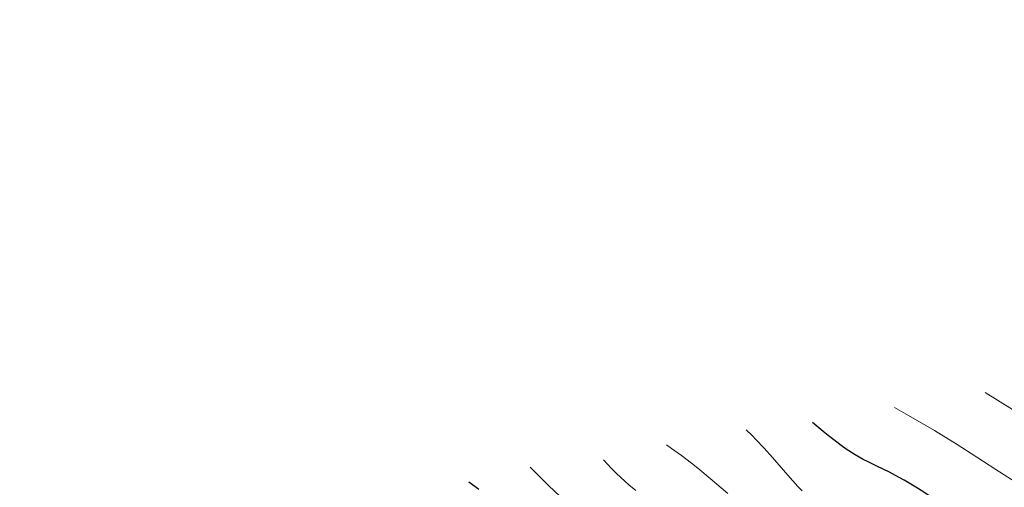
# Model space of a CAD drawing. Units: metres. Extents: x 667277 to 671804, y 4757840 to 4760920.
# Drawn here: x 670391 to 670522, y 4759323 to 4759385 of the extents above; entities that cross this region are included whole.
import ezdxf

# ---------------------------------------------------------------- set-up
doc = ezdxf.new("R2010")
doc.units = ezdxf.units.M
doc.header["$MEASUREMENT"] = 0
for name, color, linetype, lineweight in [('Carátula', 7, 'Continuous', 0), ('Elementos auxiliares', 7, 'Continuous', 0), ('Relieve y altimetría', 7, 'Continuous', 0)]:
    doc.layers.add(name, color=color, linetype=linetype, lineweight=lineweight)

msp = doc.modelspace()

# ---------------------------------------------------------------- linework, layer by layer
at = {"layer": 'Carátula', "color": 7, "linetype": 'Continuous', "lineweight": 0}
msp.add_3dface([(667350.16, 4757840.22), (671803.79, 4757950.7), (671730.14, 4760919.79), (667276.51, 4760809.32)], dxfattribs=at)
at = {"layer": 'Elementos auxiliares', "color": 250, "linetype": 'Continuous', "lineweight": 0}
msp.add_3dface([(671623.97, 4758340.05), (671565.88, 4760653.48), (668168.6, 4760569.12), (668225.52, 4758255.75)], dxfattribs=at)
at = {"layer": 'Relieve y altimetría', "color": 36, "linetype": 'Continuous', "lineweight": 0, "flags": 128}
for points, elevation in [([(670523.45, 4759333.13), (670519.78, 4759335.39)], 1565), ([(670524.41, 4759323.06), (670521.2, 4759325.12), (670517.9, 4759327.25), (670516.06, 4759328.42), (670513, 4759330.3), (670509.56, 4759332.32), (670507.67, 4759333.39)], 1570), ([(670495.34, 4759322.23), (670494.77, 4759322.84), (670493.43, 4759324.35), (670491.36, 4759326.71), (670490.26, 4759327.93), (670489.16, 4759329.09), (670488.63, 4759329.64), (670487.84, 4759330.39)], 1580), ([(670485.4, 4759321.88), (670483.04, 4759323.91), (670481.38, 4759325.28), (670480.53, 4759325.95), (670479.22, 4759326.95), (670477.88, 4759327.92), (670477.2, 4759328.39)], 1585), ([(670472.18, 4759323.05), (670471.66, 4759323.5), (670470.5, 4759324.59), (670469.85, 4759325.24), (670468.77, 4759326.39)], 1590), ([(670481.14, 4759306.1), (670480.3, 4759307.08), (670479.88, 4759307.54), (670479.03, 4759308.39), (670478.15, 4759309.17), (670477.54, 4759309.68), (670476.23, 4759310.67), (670471.01, 4759314.38), (670469.84, 4759315.26), (670469.16, 4759315.81), (670467.92, 4759316.87), (670466.31, 4759318.33), (670465.33, 4759319.25), (670462.94, 4759321.53), (670461.5, 4759322.93), (670459, 4759325.39)], 1595), ([(670473.12, 4759322.3), (670472.18, 4759323.05)], 1590)]:
    msp.add_lwpolyline(points, dxfattribs=dict(at, elevation=elevation))
at = {"layer": 'Relieve y altimetría', "color": 36, "linetype": 'Continuous', "lineweight": 30, "flags": 128}
for points, elevation in [([(670522.42, 4759315.18), (670519.44, 4759317.08), (670518.17, 4759317.85), (670516.5, 4759318.84), (670515.6, 4759319.4), (670514.09, 4759320.4), (670511.87, 4759321.89), (670510.72, 4759322.62), (670508.97, 4759323.66), (670507.79, 4759324.3), (670506.98, 4759324.72), (670505.31, 4759325.55), (670504.13, 4759326.11), (670503.49, 4759326.44), (670502.43, 4759327.04), (670501.22, 4759327.82), (670500.54, 4759328.3), (670499.54, 4759329.04), (670499.01, 4759329.46), (670498.14, 4759330.16), (670496.71, 4759331.39)], 1575), ([(670452.13, 4759322.43), (670451.61, 4759322.84), (670450.81, 4759323.39)], 1600)]:
    msp.add_lwpolyline(points, dxfattribs=dict(at, elevation=elevation))

doc.saveas('drawing.dxf')
